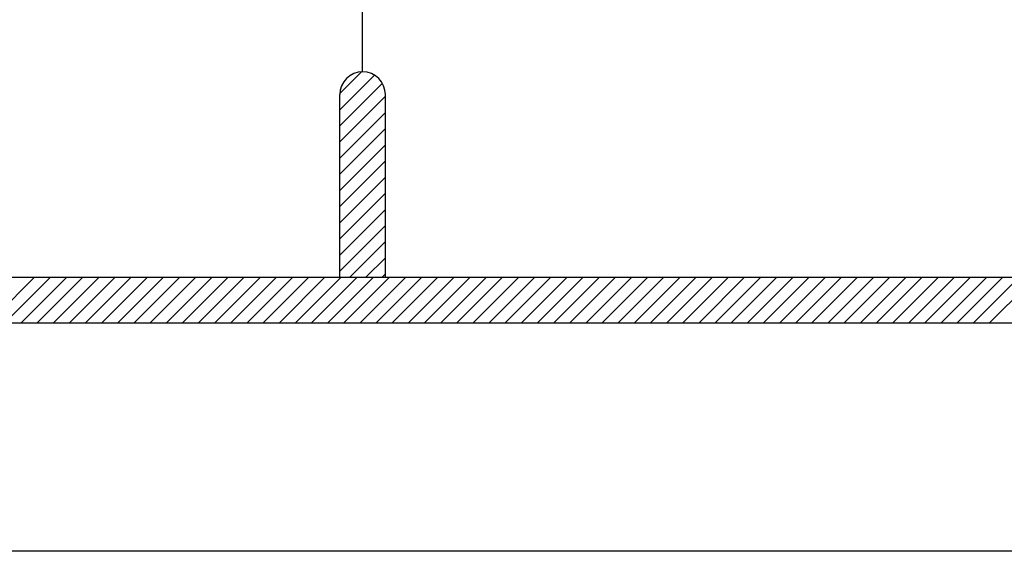
# Model space of a CAD drawing. Units: inches. Extents: x 148368 to 505654, y 37750 to 267518.
# Drawn here: x 269543 to 269971, y 149596 to 149827 of the extents above; entities that cross this region are included whole.
import ezdxf

# ---------------------------------------------------------------- set-up
doc = ezdxf.new("R2010")
doc.units = ezdxf.units.IN
doc.header["$MEASUREMENT"] = 0
doc.layers.add('sheet', color=6, linetype='Continuous', plot=False)
doc.layers.add('TB', color=7, linetype='Continuous')

msp = doc.modelspace()

# ---------------------------------------------------------------- hatches: boundary and pattern name
h = msp.add_hatch()
h.set_pattern_fill('ANSI31', color=256, scale=39.683268, angle=360, style=0)
h.set_pattern_definition([(45, (226508.482, 125329.816), (-3.50753847, 3.50753847), [])])
h.paths.add_polyline_path([(269682.46509, 149714.7542), (269702.30673, 149714.7542), (269702.30673, 149794.12074, 1), (269682.46509, 149794.12074)])

# ---------------------------------------------------------------- linework, layer by layer
for p, q in [((269529.91959, 149694.91257, 0), (269549.76123, 149714.7542, 0)), ((269536.93467, 149694.91257, 0), (269556.7763, 149714.7542, 0)), ((269543.94975, 149694.91257, 0), (269563.79138, 149714.7542, 0)), ((269550.96482, 149694.91257, 0), (269570.80646, 149714.7542, 0)), ((269557.9799, 149694.91257, 0), (269577.82153, 149714.7542, 0)), ((269564.99498, 149694.91257, 0), (269584.83661, 149714.7542, 0)), ((269572.01005, 149694.91257, 0), (269591.85169, 149714.7542, 0)), ((269579.02513, 149694.91257, 0), (269598.86677, 149714.7542, 0)), ((269586.04021, 149694.91257, 0), (269605.88184, 149714.7542, 0)), ((269593.05529, 149694.91257, 0), (269612.89692, 149714.7542, 0)), ((269600.07036, 149694.91257, 0), (269619.912, 149714.7542, 0)), ((269607.08544, 149694.91257, 0), (269626.92707, 149714.7542, 0)), ((269614.10052, 149694.91257, 0), (269633.94215, 149714.7542, 0)), ((269621.11559, 149694.91257, 0), (269640.95723, 149714.7542, 0)), ((269628.13067, 149694.91257, 0), (269647.9723, 149714.7542, 0)), ((269635.14575, 149694.91257, 0), (269654.98738, 149714.7542, 0)), ((269642.16082, 149694.91257, 0), (269662.00246, 149714.7542, 0)), ((269649.1759, 149694.91257, 0), (269669.01753, 149714.7542, 0)), ((269656.19098, 149694.91257, 0), (269676.03261, 149714.7542, 0)), ((269663.20605, 149694.91257, 0), (269683.04769, 149714.7542, 0)), ((269670.22113, 149694.91257, 0), (269690.06277, 149714.7542, 0)), ((269677.23621, 149694.91257, 0), (269697.07784, 149714.7542, 0)), ((269684.25129, 149694.91257, 0), (269704.09292, 149714.7542, 0)), ((269691.26636, 149694.91257, 0), (269711.108, 149714.7542, 0)), ((269698.28144, 149694.91257, 0), (269718.12307, 149714.7542, 0)), ((269705.29652, 149694.91257, 0), (269725.13815, 149714.7542, 0)), ((269712.31159, 149694.91257, 0), (269732.15323, 149714.7542, 0)), ((269719.32667, 149694.91257, 0), (269739.1683, 149714.7542, 0)), ((269726.34175, 149694.91257, 0), (269746.18338, 149714.7542, 0)), ((269733.35682, 149694.91257, 0), (269753.19846, 149714.7542, 0)), ((269740.3719, 149694.91257, 0), (269760.21353, 149714.7542, 0)), ((269747.38698, 149694.91257, 0), (269767.22861, 149714.7542, 0)), ((269754.40205, 149694.91257, 0), (269774.24369, 149714.7542, 0)), ((269761.41713, 149694.91257, 0), (269781.25877, 149714.7542, 0)), ((269768.43221, 149694.91257, 0), (269788.27384, 149714.7542, 0)), ((269775.44729, 149694.91257, 0), (269795.28892, 149714.7542, 0)), ((269782.46236, 149694.91257, 0), (269802.304, 149714.7542, 0)), ((269789.47744, 149694.91257, 0), (269809.31907, 149714.7542, 0)), ((269796.49252, 149694.91257, 0), (269816.33415, 149714.7542, 0)), ((269803.50759, 149694.91257, 0), (269823.34923, 149714.7542, 0)), ((269810.52267, 149694.91257, 0), (269830.3643, 149714.7542, 0)), ((269817.53775, 149694.91257, 0), (269837.37938, 149714.7542, 0)), ((269824.55282, 149694.91257, 0), (269844.39446, 149714.7542, 0)), ((269831.5679, 149694.91257, 0), (269851.40953, 149714.7542, 0)), ((269838.58298, 149694.91257, 0), (269858.42461, 149714.7542, 0)), ((269845.59805, 149694.91257, 0), (269865.43969, 149714.7542, 0)), ((269852.61313, 149694.91257, 0), (269872.45477, 149714.7542, 0)), ((269859.62821, 149694.91257, 0), (269879.46984, 149714.7542, 0)), ((269866.64329, 149694.91257, 0), (269886.48492, 149714.7542, 0)), ((269873.65836, 149694.91257, 0), (269893.5, 149714.7542, 0)), ((269880.67344, 149694.91257, 0), (269900.51507, 149714.7542, 0)), ((269887.68852, 149694.91257, 0), (269907.53015, 149714.7542, 0)), ((269894.70359, 149694.91257, 0), (269914.54523, 149714.7542, 0)), ((269901.71867, 149694.91257, 0), (269921.5603, 149714.7542, 0)), ((269908.73375, 149694.91257, 0), (269928.57538, 149714.7542, 0)), ((269915.74882, 149694.91257, 0), (269935.59046, 149714.7542, 0)), ((269922.7639, 149694.91257, 0), (269942.60553, 149714.7542, 0)), ((269929.77898, 149694.91257, 0), (269949.62061, 149714.7542, 0)), ((269936.79405, 149694.91257, 0), (269956.63569, 149714.7542, 0)), ((269943.80913, 149694.91257, 0), (269963.65077, 149714.7542, 0)), ((269950.82421, 149694.91257, 0), (269970.66584, 149714.7542, 0)), ((269957.83929, 149694.91257, 0), (269977.68092, 149714.7542, 0)), ((269964.85436, 149694.91257, 0), (269984.696, 149714.7542, 0))]:
    msp.add_line(p, q)
at = {"layer": 'sheet', "color": 6}
msp.add_lwpolyline([(267724.61044, 149595.7044), (267724.61044, 155175.7044), (275694.67903, 155175.7044), (275694.67903, 149595.7044), (267724.61044, 149595.7044)], close=True, dxfattribs=at)
at = {"layer": 'TB'}
for p, q in [((269692.38591, 149804.04155), (269692.38591, 150190.95341)), ((269682.46509, 149714.7542), (269682.46509, 149794.12074)), ((269702.30673, 149714.7542), (269702.30673, 149794.12074)), ((267807.45516, 149714.7542), (270453.33697, 149714.7542)), ((267787.61352, 149694.91257), (275631.67594, 149694.91257))]:
    msp.add_line(p, q, dxfattribs=at)
msp.add_arc((269692.38591, 149794.12074), 9.92082, 0, 180, dxfattribs=at)

doc.saveas('drawing.dxf')
